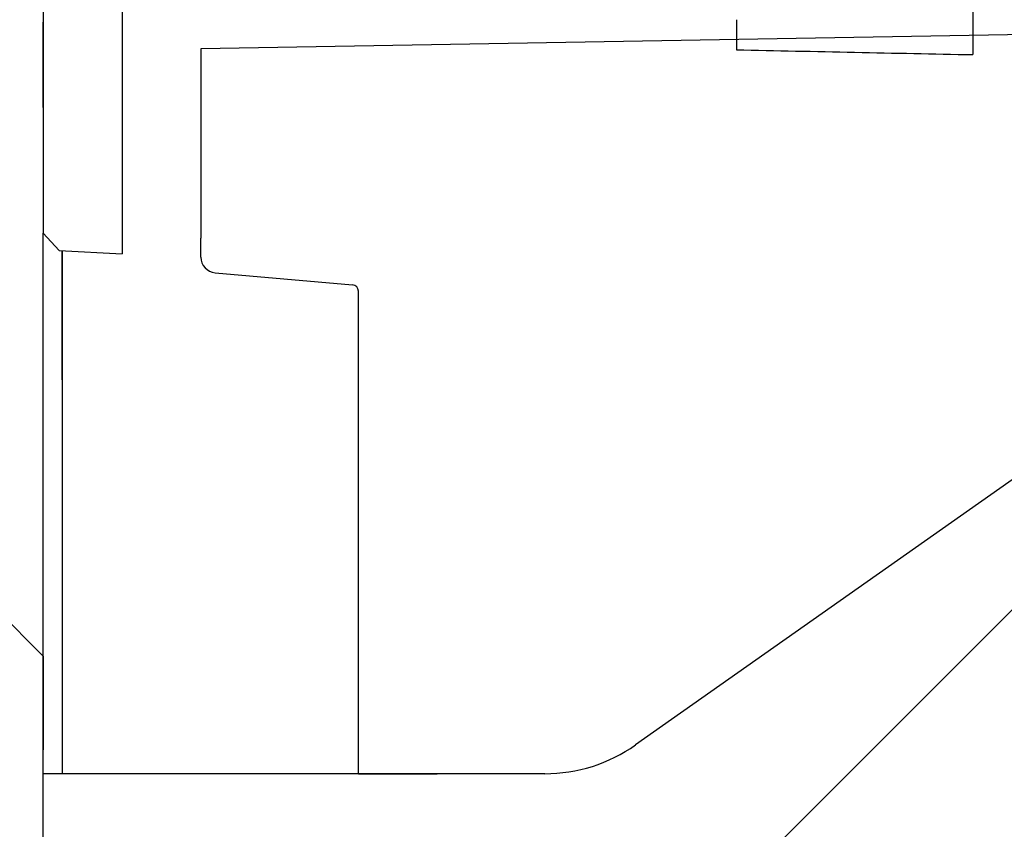
# Model space of a CAD drawing. Extents: x -1546 to 4756, y -864 to 3594.
# Drawn here: x 989 to 1021, y 1268 to 1294 of the extents above; entities that cross this region are included whole.
import ezdxf

# ---------------------------------------------------------------- set-up
doc = ezdxf.new("R2010")
doc.units = 0
doc.linetypes.add('DASHED', pattern=[19.05, 12.7, -6.35])
doc.layers.get('0').update_dxf_attribs({"linetype": 'CONTINUOUS'})
doc.layers.get('DEFPOINTS').update_dxf_attribs({"linetype": 'CONTINUOUS'})
doc.layers.add('RR', color=7, linetype='CONTINUOUS')
doc.styles.add('MX_DIMTXSTY_4', font='txt.shx', dxfattribs={"width": 1.1, "oblique": 10, "bigfont": 'extfont.shx'})
doc.styles.add('MX_NOTE_STANDARD', font='txt.shx', dxfattribs={"bigfont": 'extfont.shx'})
doc.dimstyles.new('MX_DIMSTYLE_RR', dxfattribs={"dimscale": 15, "dimtxt": 2.2, "dimasz": 2.5, "dimexe": 2, "dimexo": 0, "dimgap": 0.7, "dimtad": 1, "dimdsep": 46, "dimtxsty": 'MX_NOTE_STANDARD', "dimblk1": 'OPEN30', "dimblk2": 'OPEN30', "dimsah": 1, "dimcen": 2.5, "dimadec": 0, "dimazin": 0, "dimtfac": 1, "dimtmove": 0, "dimatfit": 3, "dimldrblk": 'OPEN30', "dimfxl": 1, "dimtzin": 0, "dimarcsym": 0})

# ---------------------------------------------------------------- blocks, each defined once
blk = doc.blocks.new('_OPEN30')
at = {"color": 0, "linetype": 'ByBlock', "lineweight": -2}
for p, q in [((-1, 0.267949), (0, 0)), ((0, 0), (-1, -0.267949)), ((0, 0), (-1, 0))]:
    blk.add_line(p, q, dxfattribs=at)
blk = doc.blocks.new('*D34')
at = {"color": 110, "linetype": 'CONTINUOUS'}
for p, q in [((1135.100096, 1912.60014), (757.411101, 1912.60014)), ((787.411101, 512.60006), (787.411101, 1912.60014)), ((1135.100096, 512.60006), (757.411101, 512.60006))]:
    blk.add_line(p, q, dxfattribs=at)
at = {"layer": 'DEFPOINTS', "color": 0, "linetype": 'CONTINUOUS'}
for p in [(787.411101, 1912.60014), (1135.100096, 1912.60014), (1135.100096, 512.60006)]:
    blk.add_point(p, dxfattribs=at)
at = {"color": 110, "linetype": 'CONTINUOUS', "xscale": 41.55, "yscale": 41.55, "zscale": 41.55}
for p, rotation in [((787.411101, 1912.60014), 90), ((787.411101, 512.60006), 270)]:
    blk.add_blockref('_OPEN30', p, dxfattribs=dict(at, rotation=rotation))
at = {"color": 110, "linetype": 'CONTINUOUS', "insert": (757.411102, 1031.600121), "char_height": 38.999999, "attachment_point": 4, "rotation": 90, "line_spacing_factor": 0.9, "style": 'MX_DIMTXSTY_4'}
blk.add_mtext('\\Q+10.00;\\A1;1400（55.1）', dxfattribs=at)

msp = doc.modelspace()

# ---------------------------------------------------------------- hatches: boundary and pattern name
at = {"layer": 'RR', "linetype": 'CONTINUOUS'}
h = msp.add_hatch(dxfattribs=at)
h.set_pattern_fill('ANSI31', color=22, scale=9.4488, style=0)
edge = h.paths.add_edge_path()
edge.add_line((990, 433.20007), (990, 1270.10014))
edge.add_line((990, 1270.10014), (1005.93553, 1270.10014))
edge.add_arc((1005.91553, 1275.10014), 5.00004, 270.229182, 305.166302)
edge.add_line((1008.795311, 1271.012688), (1008.79547, 1271.01276))
edge.add_line((1008.79547, 1271.01276), (1027.40792, 1284.12617))
edge.add_arc((1024.50012, 1288.1937), 5.00001, 305.560259, 360.114591)
edge.add_line((1029.50012, 1288.2037), (1029.50012, 1295.111094))
edge.add_arc((1030, 1295.10014), 0.5, 89.999989, 178.744687, ccw=False)
edge.add_line((1030, 1295.60014), (1030, 1295.60017))
edge.add_line((1030, 1295.60017), (1040.12146, 1295.60017))
edge.add_line((1040.12146, 1295.60017), (1040.121461, 1295.6002))
edge.add_arc((1040.12146, 1296.1002), 0.5, 270.000066, 314.999968)
edge.add_line((1040.475013, 1295.746646), (1041.75537, 1297.02702))
edge.add_line((1041.75537, 1297.02702), (1040.47516, 1295.7465))
edge.add_line((1040.47516, 1295.7465), (1041.755517, 1297.026874))
edge.add_arc((1042.10907, 1296.67332), 0.5, 90.500061, 134.999973, ccw=False)
edge.add_line((1042.104706, 1297.173301), (1042.10449, 1297.17335))
edge.add_line((1042.10449, 1297.17335), (1087.4058, 1297.568639))
edge.add_arc((1087.40021, 1297.06867), 0.5, -1.306573, 89.359363, ccw=False)
edge.add_line((1087.90008, 1297.057269), (1087.90008, 1292.60014))
edge.add_line((1087.90008, 1292.60014), (1088.90014, 1287.60014))
edge.add_line((1088.90014, 1287.60014), (1089.40002, 1287.60014))
edge.add_line((1089.40002, 1287.60014), (1089.40002, 501.60007))
edge.add_line((1089.40002, 501.60007), (1090, 501.60007))
edge.add_line((1090, 501.60007), (1090, 501.297446))
edge.add_arc((1089.50012, 501.3084), 0.5, 292.146302, 358.744687, ccw=False)
edge.add_line((1089.688606, 500.845288), (1088.77685, 500.46543))
edge.add_line((1088.77685, 500.46543), (1088.776873, 500.465445))
edge.add_arc((1088.69995, 500.65006), 0.2, 178.099627, 292.619863, ccw=False)
edge.add_line((1088.50006, 500.656692), (1088.50006, 505.35007))
edge.add_line((1088.50006, 505.35007), (1088.99994, 506.35006))
edge.add_line((1088.99994, 506.35006), (1088.99994, 508.85006))
edge.add_line((1088.99994, 508.85006), (1088.50006, 509.85008))
edge.add_line((1088.50006, 509.85008), (1088.50006, 515.35007))
edge.add_line((1088.50006, 515.35007), (1089.29993, 516.95007))
edge.add_line((1089.29993, 516.95007), (1089.29993, 519.10007))
edge.add_line((1089.29993, 519.10007), (1088.00018, 524.10007))
edge.add_line((1088.00018, 524.10007), (1087.00012, 524.10007))
edge.add_line((1087.00012, 524.10007), (1087.00012, 500.0584))
edge.add_line((1087.00012, 500.0584), (1086.99994, 500.0584))
edge.add_arc((1086.49994, 500.0584), 0.5, -67.850455, 0, ccw=False)
edge.add_line((1086.688453, 499.595299), (1080.549529, 497.037276))
edge.add_arc((1082.5, 492.43339), 5.00001, 112.960309, 180.114591)
edge.add_line((1077.5, 492.42339), (1077.5, 433.195171))
edge.add_arc((1076.90002, 433.20007), 0.6, 269.999997, 359.532181, ccw=False)
edge.add_line((1076.90002, 432.60007), (1076.90002, 432.60006))
edge.add_line((1076.90002, 432.60006), (990.59997, 432.60006))
edge.add_line((990.59997, 432.60006), (990.59997, 432.60007))
edge.add_arc((990.59997, 433.20007), 0.6, 180.000005, 269.999997, ccw=False)
edge.add_line((989.99997, 433.20007), (990, 433.20007))

# ---------------------------------------------------------------- linework, layer by layer
at = {"layer": 'RR', "color": 254, "linetype": 'CONTINUOUS'}
for p in [(990, 1299.72095), (990, 1282.60014)]:
    msp.add_line(p, (990, 1287.25956), dxfattribs=at)
at = {"layer": 'RR', "color": 7, "linetype": 'CONTINUOUS'}
for p, q in [((1019.50012, 1298.85014), (1019.50012, 1292.92072)), ((992.5, 1295.38639), (992.5, 1286.60007)), ((990, 1291.24363), (990, 1293.95664)), ((990, 1293.95664), (990, 1291.24363)), ((1012.00012, 1294.03019), (1012.00012, 1293.07529)), ((1027.00867, 1293.65879), (995, 1293.100136)), ((995, 1293.100136), (995, 1287.1001)), ((990, 1287.25956), (990.49927, 1286.70505)), ((995, 1286.4957), (995, 1287.1001)), ((990.49927, 1286.70505), (992.5, 1286.60007)), ((990.59997, 1282.60014), (990.59997, 1286.69971)), ((990.59997, 1286.69971), (990.59997, 1282.60014)), ((995.45654, 1285.99766), (999.8175, 1285.61619)), ((1000, 1270.10014), (1000, 1285.41691)), ((1027.37976, 1284.10633), (1008.79547, 1271.01276)), ((990.59997, 1282.60014), (990.59997, 1270.10014)), ((988.50006, 1275.32856), (990, 1273.82862)), ((990, 1273.82862), (990, 1270.8527)), ((1005, 1270.10014), (990, 1270.10014)), ((1000, 1270.10014), (1002.5, 1270.10014)), ((1005.91553, 1270.10014), (1002.5, 1270.10014))]:
    msp.add_line(p, q, dxfattribs=at)
at = {"layer": 'RR', "color": 12, "linetype": 'CONTINUOUS'}
msp.add_line((990, 433.20007), (990, 1282.60014), dxfattribs=at)
at = {"layer": 'RR', "color": 7, "linetype": 'DASHED'}
msp.add_line((990, 1273.82862), (990, 1270.8527), dxfattribs=at)
at = {"layer": 'RR', "color": 7, "linetype": 'CONTINUOUS'}
for centre, radius, start, end in [((1139.93927, 7316.08158), 6024.36488, 268.783117, 268.854465), ((995.50018, 1286.4957), 0.5, 179.999513, 265.00021), ((999.80011, 1285.41691), 0.20006, 0.014432, 84.980305), ((1005.91553, 1275.10014), 5.00004, 270.000127, 305.166302)]:
    msp.add_arc(centre, radius, start, end, dxfattribs=at)

# ---------------------------------------------------------------- dimensions: what is measured, and where the dimension line sits
at = {"layer": 'RR', "color": 110, "linetype": 'CONTINUOUS'}
dim = msp.add_linear_dim(base=(787.411101, 1912.60014), p1=(1135.100096, 512.60006), p2=(1135.100096, 1912.60014), angle=90, text='\\A1;<>（55.1）', dimstyle='MX_DIMSTYLE_RR', override={"dimtxt": 2.6, "dimasz": 2.77, "dimdec": 0, "dimtxsty": 'MX_DIMTXSTY_4', "dimtzin": 8}, dxfattribs=at)
dim.commit()
dim.dimension.update_dxf_attribs({"geometry": '*D34', "text_midpoint": (787.411101, 1212.600121), "dimtype": 128})

doc.saveas('drawing.dxf')
